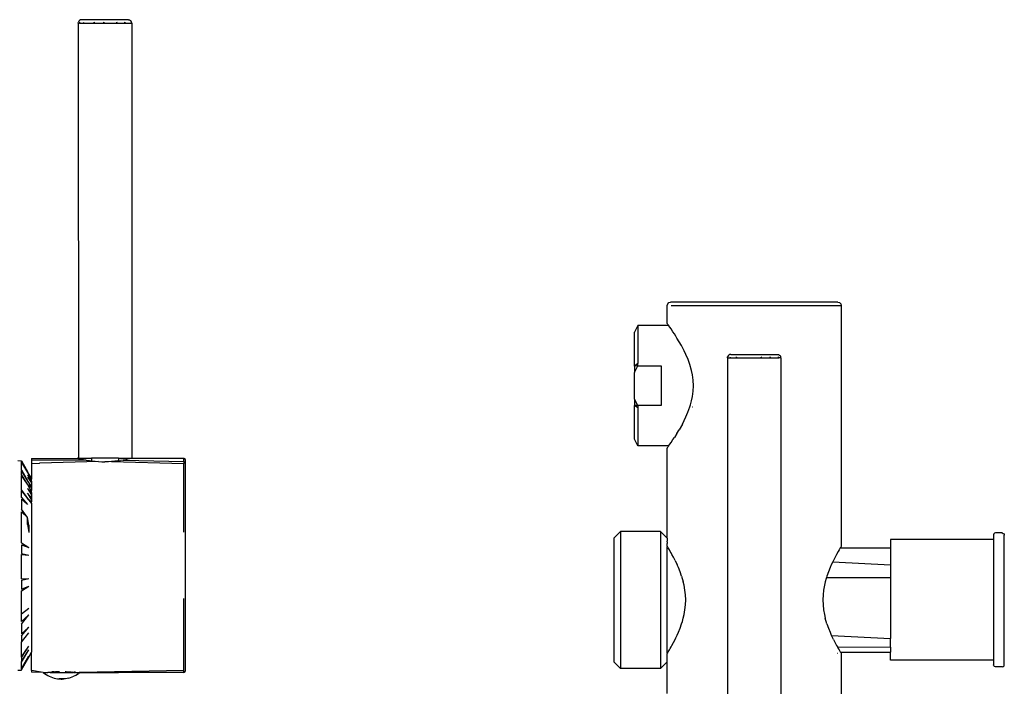
# Model space of a CAD drawing. Extents: x -0.146 to 0.229, y -0.141 to 0.144.
# Drawn here: x 0.082 to 0.229, y 0.037 to 0.136 of the extents above; entities that cross this region are included whole.
import ezdxf

# ---------------------------------------------------------------- set-up
doc = ezdxf.new("R2010")
doc.units = 0
doc.layers.get('0').update_dxf_attribs({"linetype": 'CONTINUOUS'})

msp = doc.modelspace()

# ---------------------------------------------------------------- linework, layer by layer
for p, q in [((0.09083, 0.13559), (0.09085, 0.13574)), ((0.09083, 0.13559), (0.09085, 0.07059)), ((0.09097, 0.13559), (0.09083, 0.13559)), ((0.09092, 0.13588), (0.09085, 0.13574)), ((0.09103, 0.13599), (0.09092, 0.13588)), ((0.09099, 0.13574), (0.09097, 0.13559)), ((0.091, 0.13559), (0.09097, 0.13559)), ((0.091, 0.13559), (0.09099, 0.13574)), ((0.091, 0.13559), (0.09163, 0.13559)), ((0.09117, 0.13607), (0.09103, 0.13599)), ((0.09133, 0.13609), (0.09117, 0.13607)), ((0.09832, 0.13609), (0.09133, 0.13609)), ((0.09163, 0.13559), (0.09165, 0.13574)), ((0.09163, 0.13559), (0.09319, 0.13559)), ((0.0932, 0.13574), (0.09319, 0.13559)), ((0.09324, 0.13559), (0.09319, 0.13559)), ((0.09324, 0.13559), (0.0932, 0.13574)), ((0.09324, 0.13559), (0.09459, 0.13559)), ((0.09465, 0.13574), (0.09459, 0.13559)), ((0.09464, 0.13559), (0.09459, 0.13559)), ((0.09464, 0.13559), (0.09465, 0.13574)), ((0.09464, 0.13559), (0.09662, 0.13559)), ((0.09662, 0.13559), (0.09658, 0.13574)), ((0.09662, 0.13559), (0.09773, 0.13559)), ((0.09777, 0.13574), (0.09773, 0.13559)), ((0.09779, 0.13559), (0.09773, 0.13559)), ((0.09779, 0.13559), (0.09777, 0.13574)), ((0.09779, 0.13559), (0.09882, 0.13559)), ((0.09832, 0.13609), (0.09848, 0.13607)), ((0.09848, 0.13607), (0.09862, 0.13599)), ((0.09873, 0.13588), (0.09862, 0.13599)), ((0.0988, 0.13574), (0.09873, 0.13588)), ((0.09882, 0.13559), (0.0988, 0.13574)), ((0.09882, 0.13559), (0.09882, 0.07059)), ((0.17882, 0.09342), (0.17889, 0.09367)), ((0.17882, 0.09072), (0.17882, 0.09342)), ((0.17889, 0.09367), (0.17907, 0.09385)), ((0.17907, 0.09385), (0.17932, 0.09392)), ((0.20432, 0.09392), (0.17932, 0.09392)), ((0.1794, 0.09342), (0.20482, 0.09342)), ((0.20432, 0.09392), (0.20457, 0.09385)), ((0.20457, 0.09385), (0.20476, 0.09367)), ((0.20476, 0.09367), (0.20482, 0.09342)), ((0.20482, 0.09342), (0.20482, 0.05742)), ((0.17442, 0.0904), (0.17392, 0.0894)), ((0.17905, 0.0904), (0.17442, 0.0904)), ((0.17442, 0.0904), (0.17442, 0.08473)), ((0.17885, 0.09068), (0.17882, 0.09072)), ((0.17893, 0.09058), (0.17885, 0.09068)), ((0.17893, 0.09058), (0.17905, 0.0904)), ((0.17908, 0.09036), (0.17905, 0.0904)), ((0.17922, 0.09016), (0.17908, 0.09036)), ((0.1794, 0.08989), (0.17922, 0.09016)), ((0.17968, 0.08947), (0.1794, 0.08989)), ((0.17392, 0.08436), (0.17392, 0.0894)), ((0.17989, 0.08916), (0.17968, 0.08947)), ((0.18011, 0.08881), (0.17989, 0.08916)), ((0.18028, 0.08854), (0.18011, 0.08881)), ((0.18061, 0.08799), (0.18028, 0.08854)), ((0.18095, 0.0874), (0.18061, 0.08799)), ((0.18135, 0.08662), (0.18095, 0.0874)), ((0.18162, 0.08607), (0.18135, 0.08662)), ((0.18193, 0.08535), (0.18162, 0.08607)), ((0.1822, 0.0846), (0.18193, 0.08535)), ((0.18783, 0.08559), (0.18785, 0.08574)), ((0.18783, 0.08559), (0.18785, 0.02059)), ((0.18792, 0.08588), (0.18785, 0.08574)), ((0.18785, 0.08574), (0.18786, 0.08559)), ((0.18786, 0.08559), (0.18825, 0.08559)), ((0.18803, 0.08599), (0.18792, 0.08588)), ((0.18817, 0.08607), (0.18803, 0.08599)), ((0.18833, 0.08609), (0.18817, 0.08607)), ((0.18825, 0.08559), (0.18826, 0.08574)), ((0.18825, 0.08559), (0.18908, 0.08559)), ((0.18833, 0.08609), (0.19532, 0.08609)), ((0.18916, 0.08574), (0.18908, 0.08559)), ((0.18914, 0.08559), (0.18908, 0.08559)), ((0.18914, 0.08559), (0.18916, 0.08574)), ((0.18914, 0.08559), (0.19289, 0.08559)), ((0.19297, 0.08559), (0.19288, 0.08574)), ((0.19288, 0.08574), (0.19289, 0.08559)), ((0.19289, 0.08559), (0.19297, 0.08559)), ((0.19297, 0.08559), (0.19423, 0.08559)), ((0.19423, 0.08559), (0.19422, 0.08574)), ((0.19423, 0.08559), (0.19549, 0.08559)), ((0.19532, 0.08609), (0.19547, 0.08607)), ((0.19549, 0.08559), (0.19545, 0.08574)), ((0.19547, 0.08607), (0.19561, 0.08599)), ((0.19581, 0.08559), (0.19549, 0.08559)), ((0.19561, 0.08599), (0.19573, 0.08588)), ((0.19579, 0.08574), (0.19573, 0.08588)), ((0.19581, 0.08559), (0.19579, 0.08574)), ((0.19581, 0.08559), (0.19582, 0.02059)), ((0.17442, 0.08473), (0.17392, 0.08436)), ((0.17442, 0.08438), (0.17392, 0.08436)), ((0.17392, 0.08341), (0.17442, 0.08438)), ((0.17392, 0.08436), (0.17392, 0.08341)), ((0.17442, 0.08438), (0.17442, 0.08473)), ((0.17442, 0.08438), (0.17792, 0.08438)), ((0.17792, 0.08438), (0.17792, 0.07846)), ((0.18246, 0.08368), (0.1822, 0.0846)), ((0.17392, 0.07943), (0.17392, 0.08341)), ((0.1826, 0.08303), (0.18246, 0.08368)), ((0.1827, 0.08223), (0.1826, 0.08303)), ((0.18274, 0.08142), (0.1827, 0.08223)), ((0.1827, 0.0806), (0.18274, 0.08142)), ((0.18246, 0.07916), (0.1826, 0.0798)), ((0.1826, 0.0798), (0.1827, 0.0806)), ((0.17442, 0.07846), (0.17392, 0.07943)), ((0.17392, 0.07943), (0.17392, 0.07847)), ((0.17442, 0.0781), (0.17392, 0.07847)), ((0.17442, 0.07846), (0.17392, 0.07847)), ((0.17392, 0.07343), (0.17392, 0.07847)), ((0.17792, 0.07846), (0.17442, 0.07846)), ((0.17442, 0.07846), (0.17442, 0.0781)), ((0.17442, 0.0781), (0.17442, 0.07244)), ((0.18192, 0.07748), (0.1822, 0.07824)), ((0.1822, 0.07824), (0.18229, 0.07854)), ((0.18229, 0.07854), (0.18246, 0.07916)), ((0.18259, 0.07824), (0.18263, 0.07824)), ((0.18136, 0.07621), (0.18162, 0.07677)), ((0.18162, 0.07677), (0.18192, 0.07748)), ((0.18108, 0.07568), (0.18061, 0.07484)), ((0.18108, 0.07568), (0.18136, 0.07621)), ((0.17968, 0.07336), (0.17989, 0.07368)), ((0.18028, 0.07429), (0.17989, 0.07368)), ((0.18028, 0.07429), (0.18061, 0.07484)), ((0.17442, 0.07244), (0.17392, 0.07343)), ((0.17905, 0.07244), (0.17442, 0.07244)), ((0.17882, 0.07212), (0.17885, 0.07215)), ((0.17883, 0.07137), (0.17882, 0.07212)), ((0.17885, 0.07215), (0.17893, 0.07226)), ((0.17893, 0.07226), (0.17897, 0.07232)), ((0.17897, 0.07232), (0.17905, 0.07244)), ((0.17905, 0.07244), (0.17908, 0.07248)), ((0.17908, 0.07248), (0.17922, 0.07268)), ((0.17922, 0.07268), (0.1794, 0.07294)), ((0.1794, 0.07294), (0.17968, 0.07336)), ((0.17882, 0.05865), (0.17883, 0.07137)), ((0.08182, 0.07023), (0.08232, 0.07021)), ((0.08232, 0.07019), (0.08232, 0.07021)), ((0.08232, 0.07016), (0.08232, 0.07021)), ((0.08232, 0.07019), (0.08326, 0.06861)), ((0.08232, 0.06997), (0.08232, 0.07016)), ((0.08326, 0.06861), (0.08232, 0.07016)), ((0.08232, 0.06886), (0.08232, 0.06997)), ((0.08232, 0.06997), (0.08382, 0.06744)), ((0.08382, 0.07056), (0.09072, 0.07059)), ((0.08382, 0.07056), (0.08382, 0.07031)), ((0.09203, 0.07031), (0.08382, 0.07031)), ((0.08382, 0.07031), (0.08382, 0.06981)), ((0.08382, 0.06981), (0.08504, 0.06986)), ((0.08382, 0.06981), (0.08382, 0.06789)), ((0.08509, 0.06984), (0.08504, 0.06986)), ((0.09384, 0.07009), (0.08509, 0.06984)), ((0.09075, 0.07058), (0.09072, 0.07059)), ((0.09075, 0.07058), (0.09085, 0.07056)), ((0.09085, 0.07059), (0.09282, 0.07059)), ((0.09085, 0.07056), (0.09099, 0.07052)), ((0.09099, 0.07052), (0.09119, 0.07048)), ((0.09119, 0.07048), (0.09145, 0.07042)), ((0.09145, 0.07042), (0.09172, 0.07036)), ((0.09172, 0.07036), (0.09203, 0.07031)), ((0.09203, 0.07031), (0.0925, 0.07023)), ((0.0925, 0.07023), (0.09282, 0.07017)), ((0.09282, 0.07059), (0.09282, 0.07017)), ((0.09682, 0.07059), (0.09282, 0.07059)), ((0.09286, 0.07018), (0.09282, 0.07017)), ((0.09286, 0.07018), (0.09292, 0.07017)), ((0.09292, 0.07017), (0.09337, 0.07012)), ((0.09337, 0.07012), (0.09384, 0.07009)), ((0.09384, 0.07009), (0.09433, 0.07006)), ((0.09433, 0.07006), (0.09482, 0.07006)), ((0.09532, 0.07006), (0.09482, 0.07006)), ((0.09581, 0.07009), (0.09532, 0.07006)), ((0.09628, 0.07012), (0.09581, 0.07009)), ((0.09581, 0.07009), (0.10662, 0.06981)), ((0.09673, 0.07017), (0.09628, 0.07012)), ((0.09677, 0.07018), (0.09673, 0.07017)), ((0.09682, 0.07019), (0.09677, 0.07018)), ((0.09677, 0.07018), (0.0968, 0.07018)), ((0.09682, 0.07059), (0.09682, 0.07019)), ((0.09682, 0.07059), (0.09882, 0.07059)), ((0.09682, 0.07019), (0.09715, 0.07023)), ((0.09754, 0.07029), (0.09715, 0.07023)), ((0.09761, 0.07031), (0.09754, 0.07029)), ((0.09754, 0.07029), (0.09759, 0.0703)), ((0.09759, 0.0703), (0.09761, 0.07031)), ((0.09793, 0.07036), (0.09761, 0.07031)), ((0.09761, 0.07031), (0.10662, 0.07009)), ((0.0982, 0.07042), (0.09793, 0.07036)), ((0.09846, 0.07048), (0.0982, 0.07042)), ((0.09866, 0.07052), (0.09846, 0.07048)), ((0.0988, 0.07056), (0.09866, 0.07052)), ((0.09889, 0.07058), (0.0988, 0.07056)), ((0.09889, 0.07058), (0.09892, 0.07059)), ((0.09892, 0.07059), (0.10662, 0.07059)), ((0.10662, 0.07059), (0.10672, 0.07056)), ((0.10662, 0.07009), (0.10662, 0.07059)), ((0.10662, 0.07009), (0.10662, 0.06981)), ((0.10662, 0.05953), (0.10662, 0.06981)), ((0.10672, 0.07056), (0.1068, 0.07049)), ((0.10682, 0.07039), (0.1068, 0.07049)), ((0.10682, 0.07039), (0.10682, 0.03879)), ((0.08232, 0.06886), (0.08326, 0.06728)), ((0.08232, 0.06813), (0.08232, 0.06874)), ((0.08326, 0.06728), (0.08232, 0.06874)), ((0.08326, 0.06672), (0.08232, 0.06813)), ((0.08326, 0.06672), (0.08232, 0.06802)), ((0.08232, 0.06581), (0.08232, 0.06802)), ((0.08326, 0.06854), (0.08326, 0.06861)), ((0.08382, 0.06759), (0.08326, 0.06854)), ((0.08326, 0.0681), (0.08382, 0.06712)), ((0.08326, 0.0681), (0.08382, 0.06692)), ((0.08326, 0.06774), (0.08382, 0.06692)), ((0.08382, 0.06789), (0.08382, 0.06759)), ((0.08382, 0.06635), (0.08326, 0.06728)), ((0.08326, 0.06672), (0.08382, 0.0662)), ((0.08382, 0.0656), (0.08326, 0.06672)), ((0.08382, 0.06759), (0.08382, 0.06744)), ((0.08382, 0.06712), (0.08382, 0.06744)), ((0.08382, 0.06712), (0.08382, 0.06692)), ((0.08382, 0.06692), (0.08382, 0.06686)), ((0.08382, 0.06686), (0.08382, 0.06678)), ((0.08382, 0.06678), (0.08382, 0.06673)), ((0.08382, 0.06673), (0.08382, 0.06652)), ((0.08382, 0.06652), (0.08382, 0.06635)), ((0.08382, 0.06635), (0.08382, 0.0662)), ((0.08232, 0.06581), (0.08326, 0.06456)), ((0.08232, 0.06474), (0.08232, 0.06571)), ((0.08232, 0.06571), (0.08326, 0.06456)), ((0.08232, 0.06474), (0.08326, 0.06368)), ((0.08326, 0.06608), (0.08382, 0.06514)), ((0.08382, 0.06544), (0.08326, 0.06608)), ((0.08326, 0.06536), (0.08382, 0.06434)), ((0.08382, 0.06465), (0.08326, 0.06536)), ((0.08382, 0.0662), (0.08382, 0.06576)), ((0.08382, 0.0656), (0.08382, 0.06576)), ((0.08382, 0.06557), (0.08382, 0.0656)), ((0.08382, 0.06554), (0.08382, 0.0656)), ((0.08382, 0.06544), (0.08382, 0.06554)), ((0.08382, 0.06544), (0.08382, 0.06514)), ((0.08382, 0.06514), (0.08382, 0.06465)), ((0.08232, 0.06447), (0.08326, 0.06368)), ((0.08232, 0.06447), (0.08232, 0.06299)), ((0.08326, 0.06456), (0.08382, 0.06405)), ((0.08326, 0.06456), (0.08382, 0.0638)), ((0.08382, 0.06465), (0.08382, 0.06434)), ((0.08382, 0.06434), (0.08382, 0.06405)), ((0.08382, 0.0638), (0.08382, 0.06405)), ((0.08382, 0.0638), (0.08382, 0.04163)), ((0.08326, 0.06175), (0.08232, 0.06299)), ((0.08232, 0.06258), (0.08326, 0.06175)), ((0.08232, 0.05797), (0.08232, 0.06258)), ((0.08326, 0.0607), (0.08326, 0.06175)), ((0.08342, 0.06057), (0.08326, 0.06175)), ((0.08326, 0.0607), (0.08342, 0.0595)), ((0.08342, 0.06057), (0.08342, 0.0595)), ((0.17182, 0.05965), (0.17082, 0.05865)), ((0.17782, 0.05965), (0.17182, 0.05965)), ((0.17182, 0.05965), (0.17182, 0.03919)), ((0.17782, 0.05965), (0.17882, 0.05865)), ((0.17782, 0.05965), (0.17782, 0.03919)), ((0.22762, 0.05927), (0.22758, 0.05912)), ((0.22758, 0.05912), (0.22758, 0.05842)), ((0.22773, 0.05938), (0.22762, 0.05927)), ((0.22788, 0.05942), (0.22773, 0.05938)), ((0.22888, 0.05942), (0.22788, 0.05942)), ((0.22888, 0.05942), (0.22903, 0.05936)), ((0.22903, 0.05936), (0.22914, 0.05927)), ((0.22914, 0.05927), (0.22918, 0.0591)), ((0.22918, 0.03972), (0.22918, 0.0591)), ((0.08232, 0.05797), (0.08342, 0.05727)), ((0.08232, 0.05764), (0.08342, 0.05727)), ((0.08232, 0.05764), (0.08232, 0.05633)), ((0.17082, 0.05865), (0.17082, 0.04019)), ((0.17882, 0.05865), (0.17882, 0.05821)), ((0.17885, 0.05797), (0.17882, 0.05821)), ((0.17882, 0.05778), (0.17885, 0.05797)), ((0.17882, 0.05742), (0.17882, 0.05778)), ((0.17885, 0.05738), (0.17882, 0.05742)), ((0.17882, 0.0573), (0.17885, 0.05738)), ((0.17891, 0.05728), (0.17885, 0.05738)), ((0.2048, 0.05738), (0.20474, 0.05728)), ((0.20482, 0.05742), (0.2048, 0.05738)), ((0.22758, 0.05842), (0.21218, 0.05842)), ((0.21218, 0.05842), (0.21218, 0.0572)), ((0.22758, 0.05842), (0.22758, 0.04042)), ((0.08232, 0.05633), (0.08342, 0.05611)), ((0.08232, 0.05618), (0.08342, 0.05611)), ((0.08232, 0.05255), (0.08232, 0.05618)), ((0.17891, 0.05728), (0.17882, 0.0573)), ((0.17882, 0.04153), (0.17882, 0.0573)), ((0.17897, 0.05718), (0.17891, 0.05728)), ((0.17915, 0.05688), (0.17897, 0.05718)), ((0.17927, 0.05667), (0.17915, 0.05688)), ((0.1794, 0.05644), (0.17927, 0.05667)), ((0.17953, 0.05622), (0.1794, 0.05644)), ((0.17975, 0.0558), (0.17953, 0.05622)), ((0.20412, 0.05622), (0.2039, 0.0558)), ((0.20438, 0.05667), (0.20412, 0.05622)), ((0.2045, 0.05688), (0.20438, 0.05667)), ((0.20468, 0.05718), (0.2045, 0.05688)), ((0.2047, 0.05721), (0.20468, 0.05718)), ((0.20474, 0.05728), (0.2047, 0.05721)), ((0.2047, 0.05721), (0.21218, 0.0572)), ((0.21218, 0.0572), (0.21218, 0.05468)), ((0.17999, 0.05533), (0.17975, 0.0558)), ((0.17999, 0.05533), (0.18031, 0.05468)), ((0.1805, 0.05424), (0.18031, 0.05468)), ((0.20334, 0.05468), (0.20315, 0.05424)), ((0.20354, 0.05509), (0.20334, 0.05468)), ((0.20355, 0.05511), (0.20354, 0.05509)), ((0.20354, 0.05509), (0.21218, 0.05464)), ((0.20365, 0.05533), (0.20355, 0.05511)), ((0.20355, 0.05511), (0.21218, 0.05468)), ((0.2039, 0.0558), (0.20365, 0.05533)), ((0.21218, 0.05464), (0.21218, 0.05468)), ((0.21218, 0.05464), (0.21218, 0.05278)), ((0.18074, 0.05363), (0.1805, 0.05424)), ((0.18097, 0.05298), (0.18074, 0.05363)), ((0.18097, 0.05298), (0.18122, 0.05213)), ((0.20267, 0.05298), (0.20261, 0.05278)), ((0.2029, 0.05363), (0.20267, 0.05298)), ((0.20315, 0.05424), (0.2029, 0.05363)), ((0.08232, 0.05255), (0.08342, 0.05262)), ((0.08232, 0.05235), (0.08342, 0.05262)), ((0.08232, 0.05235), (0.08232, 0.05104)), ((0.18135, 0.05161), (0.18122, 0.05213)), ((0.18147, 0.05089), (0.18135, 0.05161)), ((0.2023, 0.05161), (0.20218, 0.05089)), ((0.20242, 0.05213), (0.2023, 0.05161)), ((0.20257, 0.05264), (0.20242, 0.05213)), ((0.20261, 0.05278), (0.20257, 0.05264)), ((0.20261, 0.05278), (0.21203, 0.05276)), ((0.21203, 0.05276), (0.21218, 0.05278)), ((0.21203, 0.05276), (0.21203, 0.05274)), ((0.21203, 0.05276), (0.21218, 0.05274)), ((0.21218, 0.05274), (0.21218, 0.05278)), ((0.21218, 0.05274), (0.21218, 0.04367)), ((0.08232, 0.05104), (0.08342, 0.05148)), ((0.08232, 0.05076), (0.08342, 0.05148)), ((0.08232, 0.04736), (0.08232, 0.05076)), ((0.18155, 0.05016), (0.18147, 0.05089)), ((0.18158, 0.04942), (0.18155, 0.05016)), ((0.2021, 0.05016), (0.20207, 0.04941)), ((0.20218, 0.05089), (0.2021, 0.05016)), ((0.10662, 0.03887), (0.10662, 0.04965)), ((0.18147, 0.04795), (0.18155, 0.04868)), ((0.18155, 0.04868), (0.18158, 0.04942)), ((0.20207, 0.04941), (0.2021, 0.04868)), ((0.2021, 0.04868), (0.20218, 0.04795)), ((0.08232, 0.04736), (0.08342, 0.04821)), ((0.08232, 0.04617), (0.08232, 0.04736)), ((0.08232, 0.04617), (0.08342, 0.0472)), ((0.08232, 0.04581), (0.08342, 0.0472)), ((0.18122, 0.0467), (0.18135, 0.04723)), ((0.18135, 0.04723), (0.18147, 0.04795)), ((0.20218, 0.04795), (0.2023, 0.04723)), ((0.2023, 0.04723), (0.20242, 0.0467)), ((0.08232, 0.04581), (0.08232, 0.04436)), ((0.18075, 0.04521), (0.18097, 0.04585)), ((0.18097, 0.04585), (0.18108, 0.0462)), ((0.18108, 0.0462), (0.18122, 0.0467)), ((0.20267, 0.04585), (0.20242, 0.0467)), ((0.20267, 0.04585), (0.2029, 0.0452)), ((0.08232, 0.04436), (0.08342, 0.04535)), ((0.08232, 0.04406), (0.08342, 0.04535)), ((0.08232, 0.04312), (0.08342, 0.04452)), ((0.18011, 0.04374), (0.18031, 0.04416)), ((0.18031, 0.04416), (0.1805, 0.0446)), ((0.1805, 0.0446), (0.18075, 0.04521)), ((0.2029, 0.0452), (0.20315, 0.0446)), ((0.20315, 0.0446), (0.20334, 0.04416)), ((0.20334, 0.04416), (0.20337, 0.04411)), ((0.08232, 0.04406), (0.08232, 0.04312)), ((0.08232, 0.04093), (0.08232, 0.04312)), ((0.17953, 0.04262), (0.17975, 0.04304)), ((0.17975, 0.04304), (0.17999, 0.04351)), ((0.17999, 0.04351), (0.18011, 0.04374)), ((0.20337, 0.04411), (0.21218, 0.04367)), ((0.20337, 0.04411), (0.21218, 0.04364)), ((0.20365, 0.04351), (0.20337, 0.04411)), ((0.20365, 0.04351), (0.2039, 0.04303)), ((0.2039, 0.04303), (0.20412, 0.04262)), ((0.21218, 0.04364), (0.21218, 0.04367)), ((0.21218, 0.04238), (0.21218, 0.04364)), ((0.08232, 0.04093), (0.08342, 0.04249)), ((0.08232, 0.04081), (0.08342, 0.04249)), ((0.08232, 0.04023), (0.08342, 0.04198)), ((0.08232, 0.04014), (0.08342, 0.04198)), ((0.08342, 0.04088), (0.08382, 0.04163)), ((0.08382, 0.03887), (0.08382, 0.04163)), ((0.17889, 0.04153), (0.17882, 0.04153)), ((0.17885, 0.04145), (0.17882, 0.04153)), ((0.17882, 0.04142), (0.17885, 0.04145)), ((0.17882, 0.04019), (0.17882, 0.04142)), ((0.17885, 0.04145), (0.17889, 0.04153)), ((0.17889, 0.04153), (0.17891, 0.04155)), ((0.17891, 0.04155), (0.17897, 0.04166)), ((0.17897, 0.04166), (0.17915, 0.04196)), ((0.17915, 0.04196), (0.17927, 0.04216)), ((0.17927, 0.04216), (0.17941, 0.04241)), ((0.17941, 0.04241), (0.17953, 0.04262)), ((0.20412, 0.04262), (0.20425, 0.04239)), ((0.20425, 0.04142), (0.20422, 0.04142)), ((0.20425, 0.04239), (0.20438, 0.04216)), ((0.20425, 0.04239), (0.21218, 0.04238)), ((0.20438, 0.04216), (0.2045, 0.04196)), ((0.2045, 0.04196), (0.20468, 0.04166)), ((0.20468, 0.04166), (0.2047, 0.04163)), ((0.2047, 0.04163), (0.21218, 0.04162)), ((0.2047, 0.04163), (0.20474, 0.04155)), ((0.20474, 0.04155), (0.2048, 0.04145)), ((0.20482, 0.04142), (0.20477, 0.01399)), ((0.2048, 0.04145), (0.20482, 0.04142)), ((0.21218, 0.04238), (0.21218, 0.04162)), ((0.21218, 0.04042), (0.21218, 0.04162)), ((0.08232, 0.03914), (0.08342, 0.04101)), ((0.08232, 0.03898), (0.08342, 0.04085)), ((0.08232, 0.04081), (0.08232, 0.04023)), ((0.08232, 0.03914), (0.08232, 0.04014)), ((0.08342, 0.04085), (0.08342, 0.04088)), ((0.17182, 0.03919), (0.17082, 0.04019)), ((0.17782, 0.03919), (0.17882, 0.04019)), ((0.17883, 0.03544), (0.17882, 0.04019)), ((0.22758, 0.04042), (0.21218, 0.04042)), ((0.22758, 0.04042), (0.22758, 0.03972)), ((0.08182, 0.03895), (0.08232, 0.03894)), ((0.08232, 0.03914), (0.08232, 0.03898)), ((0.08232, 0.03894), (0.08232, 0.03898)), ((0.08382, 0.03887), (0.08382, 0.03862)), ((0.08558, 0.03859), (0.08382, 0.03887)), ((0.08558, 0.03859), (0.08382, 0.03862)), ((0.08558, 0.03859), (0.0858, 0.03842)), ((0.08558, 0.03859), (0.08628, 0.03859)), ((0.0858, 0.03842), (0.08603, 0.03827)), ((0.08603, 0.03827), (0.08626, 0.03814)), ((0.08628, 0.03859), (0.08628, 0.03862)), ((0.08632, 0.03859), (0.08628, 0.03859)), ((0.08632, 0.03859), (0.08632, 0.03865)), ((0.08638, 0.03859), (0.08632, 0.03859)), ((0.08644, 0.0386), (0.08638, 0.03859)), ((0.08649, 0.03859), (0.08644, 0.0386)), ((0.08656, 0.03859), (0.08649, 0.03859)), ((0.0866, 0.03862), (0.08656, 0.03859)), ((0.0866, 0.03862), (0.08664, 0.03859)), ((0.08664, 0.03859), (0.08667, 0.03865)), ((0.08664, 0.03859), (0.09009, 0.03859)), ((0.08667, 0.03865), (0.08671, 0.03865)), ((0.08671, 0.03865), (0.08686, 0.03866)), ((0.08686, 0.03866), (0.08694, 0.03867)), ((0.08721, 0.03869), (0.08694, 0.03867)), ((0.08721, 0.03869), (0.08735, 0.0387)), ((0.08735, 0.0387), (0.08749, 0.03871)), ((0.08749, 0.03871), (0.0876, 0.03871)), ((0.0876, 0.03871), (0.08777, 0.03872)), ((0.08777, 0.03872), (0.08789, 0.03872)), ((0.08789, 0.03872), (0.08801, 0.03873)), ((0.08885, 0.03872), (0.08899, 0.03871)), ((0.08899, 0.03871), (0.08903, 0.03871)), ((0.08903, 0.03871), (0.08922, 0.0387)), ((0.08922, 0.0387), (0.0893, 0.0387)), ((0.0893, 0.0387), (0.08949, 0.03869)), ((0.08949, 0.03869), (0.08955, 0.03868)), ((0.08955, 0.03868), (0.08974, 0.03867)), ((0.08974, 0.03867), (0.08978, 0.03866)), ((0.08978, 0.03866), (0.08997, 0.03864)), ((0.09009, 0.03859), (0.08997, 0.03864)), ((0.09016, 0.03859), (0.09009, 0.03859)), ((0.0902, 0.0386), (0.09015, 0.03861)), ((0.0902, 0.0386), (0.09016, 0.03859)), ((0.0902, 0.0386), (0.09028, 0.03859)), ((0.09028, 0.03859), (0.09032, 0.03859)), ((0.09036, 0.03865), (0.09032, 0.03873)), ((0.09032, 0.03859), (0.09036, 0.03862)), ((0.09036, 0.03859), (0.09032, 0.03859)), ((0.09036, 0.03859), (0.09036, 0.03865)), ((0.09036, 0.03862), (0.09036, 0.03865)), ((0.09036, 0.03862), (0.09036, 0.03859)), ((0.09043, 0.03859), (0.09036, 0.03862)), ((0.09043, 0.03859), (0.09036, 0.03859)), ((0.09039, 0.03814), (0.09062, 0.03827)), ((0.09043, 0.03859), (0.09098, 0.03859)), ((0.09062, 0.03827), (0.09085, 0.03842)), ((0.09098, 0.03859), (0.09085, 0.03842)), ((0.09107, 0.03859), (0.09098, 0.03859)), ((0.10662, 0.03887), (0.09107, 0.03859)), ((0.09107, 0.03859), (0.09684, 0.0386)), ((0.09684, 0.0386), (0.10662, 0.03862)), ((0.10662, 0.03859), (0.09684, 0.0386)), ((0.10662, 0.03862), (0.10662, 0.03887)), ((0.10662, 0.03862), (0.10662, 0.03859)), ((0.10662, 0.03859), (0.10672, 0.03862)), ((0.10672, 0.03862), (0.1068, 0.03869)), ((0.1068, 0.03869), (0.10682, 0.03879)), ((0.17782, 0.03919), (0.17182, 0.03919)), ((0.22762, 0.03957), (0.22758, 0.03972)), ((0.22773, 0.03946), (0.22762, 0.03957)), ((0.22788, 0.03942), (0.22773, 0.03946)), ((0.22888, 0.03942), (0.22788, 0.03942)), ((0.22888, 0.03942), (0.22903, 0.03946)), ((0.22903, 0.03946), (0.22914, 0.03957)), ((0.22914, 0.03957), (0.22918, 0.03972)), ((0.08626, 0.03814), (0.08649, 0.03802)), ((0.08649, 0.03802), (0.08673, 0.03792)), ((0.08673, 0.03792), (0.08697, 0.03783)), ((0.08697, 0.03783), (0.08721, 0.03775)), ((0.08721, 0.03775), (0.08746, 0.03769)), ((0.08746, 0.03769), (0.08772, 0.03764)), ((0.08772, 0.03764), (0.08775, 0.03764)), ((0.08775, 0.03764), (0.08783, 0.03764)), ((0.08775, 0.03764), (0.0878, 0.03764)), ((0.0878, 0.03764), (0.08786, 0.03764)), ((0.0878, 0.03764), (0.08783, 0.03764)), ((0.08783, 0.03764), (0.0879, 0.03764)), ((0.08783, 0.03764), (0.08786, 0.03764)), ((0.08786, 0.03764), (0.0879, 0.03764)), ((0.08786, 0.03764), (0.08793, 0.03764)), ((0.0879, 0.03764), (0.08793, 0.03764)), ((0.08793, 0.03764), (0.08798, 0.03761)), ((0.08793, 0.03764), (0.08798, 0.03764)), ((0.08798, 0.03764), (0.08804, 0.03761)), ((0.08798, 0.03764), (0.08801, 0.03761)), ((0.08798, 0.03761), (0.08801, 0.03761)), ((0.08825, 0.03759), (0.08798, 0.03761)), ((0.08825, 0.03759), (0.08798, 0.03761)), ((0.08825, 0.03759), (0.08798, 0.03761)), ((0.08825, 0.03759), (0.08798, 0.03761)), ((0.08825, 0.03759), (0.08798, 0.03761)), ((0.08825, 0.03759), (0.08798, 0.03761)), ((0.08825, 0.03759), (0.08799, 0.03761)), ((0.08825, 0.03759), (0.08799, 0.03761)), ((0.08825, 0.03759), (0.088, 0.03761)), ((0.08825, 0.03759), (0.088, 0.03761)), ((0.08801, 0.03761), (0.08804, 0.03761)), ((0.08825, 0.03759), (0.08801, 0.03761)), ((0.08825, 0.03759), (0.08801, 0.03761)), ((0.08827, 0.03759), (0.08801, 0.03761)), ((0.08802, 0.03764), (0.08808, 0.03761)), ((0.08825, 0.03759), (0.08802, 0.03761)), ((0.08827, 0.03759), (0.08802, 0.03761)), ((0.08804, 0.03761), (0.08808, 0.03761)), ((0.08826, 0.03759), (0.08804, 0.03761)), ((0.08825, 0.03759), (0.08804, 0.03761)), ((0.08827, 0.03759), (0.08804, 0.03761)), ((0.08826, 0.03759), (0.08806, 0.03761)), ((0.08827, 0.03759), (0.08806, 0.03761)), ((0.08807, 0.03764), (0.08812, 0.03764)), ((0.08808, 0.03761), (0.08815, 0.03761)), ((0.08808, 0.03761), (0.08813, 0.03761)), ((0.08826, 0.03759), (0.08808, 0.03761)), ((0.08827, 0.03759), (0.08808, 0.03761)), ((0.08826, 0.03759), (0.0881, 0.03761)), ((0.08827, 0.03759), (0.0881, 0.03761)), ((0.08812, 0.03764), (0.08818, 0.03761)), ((0.08812, 0.03764), (0.08815, 0.03761)), ((0.08813, 0.03761), (0.08815, 0.03761)), ((0.08815, 0.03761), (0.08813, 0.03761)), ((0.08826, 0.03759), (0.08813, 0.03761)), ((0.08827, 0.03759), (0.08813, 0.03761)), ((0.08831, 0.03759), (0.08813, 0.03761)), ((0.08815, 0.03761), (0.08818, 0.03761)), ((0.08815, 0.03761), (0.08818, 0.03761)), ((0.08818, 0.03761), (0.08815, 0.03761)), ((0.08826, 0.03759), (0.08815, 0.03761)), ((0.08831, 0.03759), (0.08815, 0.03761)), ((0.08817, 0.03764), (0.08823, 0.03761)), ((0.08817, 0.03764), (0.08821, 0.03761)), ((0.08818, 0.03761), (0.08821, 0.03761)), ((0.08818, 0.03761), (0.08821, 0.03761)), ((0.08821, 0.03761), (0.08818, 0.03761)), ((0.0883, 0.03759), (0.08818, 0.03761)), ((0.08826, 0.03759), (0.08818, 0.03761)), ((0.08831, 0.03759), (0.08818, 0.03761)), ((0.08821, 0.03761), (0.08823, 0.03761)), ((0.08821, 0.03761), (0.08823, 0.03761)), ((0.08823, 0.03761), (0.08821, 0.03761)), ((0.0883, 0.03759), (0.08821, 0.03761)), ((0.08831, 0.03759), (0.08821, 0.03761)), ((0.08822, 0.03764), (0.08826, 0.03761)), ((0.08822, 0.03764), (0.08823, 0.03761)), ((0.08823, 0.03761), (0.08826, 0.03761)), ((0.08823, 0.03761), (0.08826, 0.03761)), ((0.08826, 0.03761), (0.08823, 0.03761)), ((0.0883, 0.03759), (0.08823, 0.03761)), ((0.08831, 0.03759), (0.08823, 0.03761)), ((0.08825, 0.03759), (0.08832, 0.03759)), ((0.08825, 0.03759), (0.08832, 0.03759)), ((0.08827, 0.03764), (0.08826, 0.03761)), ((0.08826, 0.03761), (0.08829, 0.03761)), ((0.08826, 0.03761), (0.08829, 0.03761)), ((0.08829, 0.03761), (0.08826, 0.03761)), ((0.0883, 0.03759), (0.08826, 0.03761)), ((0.08831, 0.03759), (0.08826, 0.03761)), ((0.08826, 0.03759), (0.08832, 0.03759)), ((0.08826, 0.03759), (0.0883, 0.03759)), ((0.08832, 0.03761), (0.08827, 0.03764)), ((0.08827, 0.03764), (0.08829, 0.03761)), ((0.08831, 0.03759), (0.08827, 0.03759)), ((0.08827, 0.03759), (0.08832, 0.03759)), ((0.08829, 0.03761), (0.08832, 0.03764)), ((0.08832, 0.03761), (0.08829, 0.03761)), ((0.08832, 0.03761), (0.08829, 0.03761)), ((0.08832, 0.03761), (0.0883, 0.03759)), ((0.0883, 0.03759), (0.08832, 0.03759)), ((0.0883, 0.03759), (0.08834, 0.03759)), ((0.08831, 0.03759), (0.08835, 0.03761)), ((0.08835, 0.03759), (0.08831, 0.03759)), ((0.08832, 0.03764), (0.08832, 0.03761)), ((0.08832, 0.03761), (0.08838, 0.03764)), ((0.08835, 0.03761), (0.08832, 0.03764)), ((0.08832, 0.03761), (0.08835, 0.03761)), ((0.08832, 0.03761), (0.08835, 0.03761)), ((0.08838, 0.03759), (0.08832, 0.03759)), ((0.08839, 0.03759), (0.08832, 0.03759)), ((0.0884, 0.03759), (0.08832, 0.03759)), ((0.08832, 0.03759), (0.0884, 0.03759)), ((0.08837, 0.03759), (0.08832, 0.03759)), ((0.08834, 0.03759), (0.08852, 0.03761)), ((0.08834, 0.03759), (0.0885, 0.03761)), ((0.08834, 0.03759), (0.08847, 0.03761)), ((0.08834, 0.03759), (0.08844, 0.03761)), ((0.08834, 0.03759), (0.08841, 0.03761)), ((0.08834, 0.03759), (0.08838, 0.03761)), ((0.08834, 0.03759), (0.08838, 0.03759)), ((0.08838, 0.03764), (0.08835, 0.03761)), ((0.08838, 0.03761), (0.08835, 0.03761)), ((0.08838, 0.03761), (0.08835, 0.03761)), ((0.08835, 0.03761), (0.08838, 0.03761)), ((0.08835, 0.03759), (0.08838, 0.03761)), ((0.08835, 0.03759), (0.08841, 0.03761)), ((0.08837, 0.03759), (0.08841, 0.03761)), ((0.08837, 0.03759), (0.08844, 0.03761)), ((0.08837, 0.03759), (0.08847, 0.03761)), ((0.08837, 0.03759), (0.0885, 0.03761)), ((0.08837, 0.03759), (0.08852, 0.03761)), ((0.08837, 0.03759), (0.08855, 0.03761)), ((0.0884, 0.03759), (0.08837, 0.03759)), ((0.08843, 0.03764), (0.08838, 0.03761)), ((0.08838, 0.03764), (0.08838, 0.03761)), ((0.08841, 0.03761), (0.08838, 0.03761)), ((0.08841, 0.03761), (0.08838, 0.03761)), ((0.08838, 0.03761), (0.08841, 0.03761)), ((0.08838, 0.03759), (0.08862, 0.03761)), ((0.08838, 0.03759), (0.08861, 0.03761)), ((0.08838, 0.03759), (0.08859, 0.03761)), ((0.08838, 0.03759), (0.08857, 0.03761)), ((0.08838, 0.03759), (0.08855, 0.03761)), ((0.08838, 0.03759), (0.08852, 0.03761)), ((0.08839, 0.03759), (0.08867, 0.03761)), ((0.08839, 0.03759), (0.08866, 0.03761)), ((0.08839, 0.03759), (0.08865, 0.03761)), ((0.08839, 0.03759), (0.08864, 0.03761)), ((0.08839, 0.03759), (0.08862, 0.03761)), ((0.0884, 0.03759), (0.08855, 0.03761)), ((0.0884, 0.03759), (0.08857, 0.03761)), ((0.0884, 0.03759), (0.08859, 0.03761)), ((0.0884, 0.03759), (0.08861, 0.03761)), ((0.0884, 0.03759), (0.08862, 0.03761)), ((0.0884, 0.03759), (0.08864, 0.03761)), ((0.0884, 0.03759), (0.08865, 0.03761)), ((0.0884, 0.03759), (0.08865, 0.03761)), ((0.0884, 0.03759), (0.08866, 0.03761)), ((0.0884, 0.03759), (0.08867, 0.03761)), ((0.0884, 0.03759), (0.08867, 0.03761)), ((0.0884, 0.03759), (0.08867, 0.03761)), ((0.0884, 0.03759), (0.08867, 0.03761)), ((0.0884, 0.03759), (0.08867, 0.03761)), ((0.08848, 0.03764), (0.08841, 0.03761)), ((0.08843, 0.03764), (0.08841, 0.03761)), ((0.08844, 0.03761), (0.08841, 0.03761)), ((0.08844, 0.03761), (0.08841, 0.03761)), ((0.08841, 0.03761), (0.08844, 0.03761)), ((0.08848, 0.03764), (0.08844, 0.03761)), ((0.08847, 0.03761), (0.08844, 0.03761)), ((0.08847, 0.03761), (0.08844, 0.03761)), ((0.08844, 0.03761), (0.08847, 0.03761)), ((0.08853, 0.03764), (0.08847, 0.03761)), ((0.0885, 0.03761), (0.08847, 0.03761)), ((0.0885, 0.03761), (0.08847, 0.03761)), ((0.08847, 0.03761), (0.0885, 0.03761)), ((0.08853, 0.03764), (0.0885, 0.03761)), ((0.08857, 0.03761), (0.0885, 0.03761)), ((0.08852, 0.03761), (0.0885, 0.03761)), ((0.0885, 0.03761), (0.08852, 0.03761)), ((0.08857, 0.03761), (0.08852, 0.03761)), ((0.08858, 0.03764), (0.08853, 0.03764)), ((0.08863, 0.03764), (0.08857, 0.03761)), ((0.08861, 0.03761), (0.08857, 0.03761)), ((0.08867, 0.03764), (0.08861, 0.03761)), ((0.08864, 0.03761), (0.08861, 0.03761)), ((0.08867, 0.03764), (0.08864, 0.03761)), ((0.08867, 0.03761), (0.08864, 0.03761)), ((0.08871, 0.03764), (0.08867, 0.03761)), ((0.08871, 0.03764), (0.08867, 0.03764)), ((0.08875, 0.03764), (0.08871, 0.03764)), ((0.08879, 0.03764), (0.08871, 0.03764)), ((0.08879, 0.03764), (0.08875, 0.03764)), ((0.08882, 0.03764), (0.08875, 0.03764)), ((0.08885, 0.03764), (0.08879, 0.03764)), ((0.08882, 0.03764), (0.08879, 0.03764)), ((0.08889, 0.03764), (0.08882, 0.03764)), ((0.08885, 0.03764), (0.08882, 0.03764)), ((0.08889, 0.03764), (0.08885, 0.03764)), ((0.08893, 0.03764), (0.08889, 0.03764)), ((0.08919, 0.03769), (0.08893, 0.03764)), ((0.08944, 0.03775), (0.08919, 0.03769)), ((0.08944, 0.03775), (0.08968, 0.03783)), ((0.08968, 0.03783), (0.08992, 0.03792)), ((0.08992, 0.03792), (0.09016, 0.03802)), ((0.09039, 0.03814), (0.09016, 0.03802))]:
    msp.add_line(p, q)

doc.saveas('drawing.dxf')
